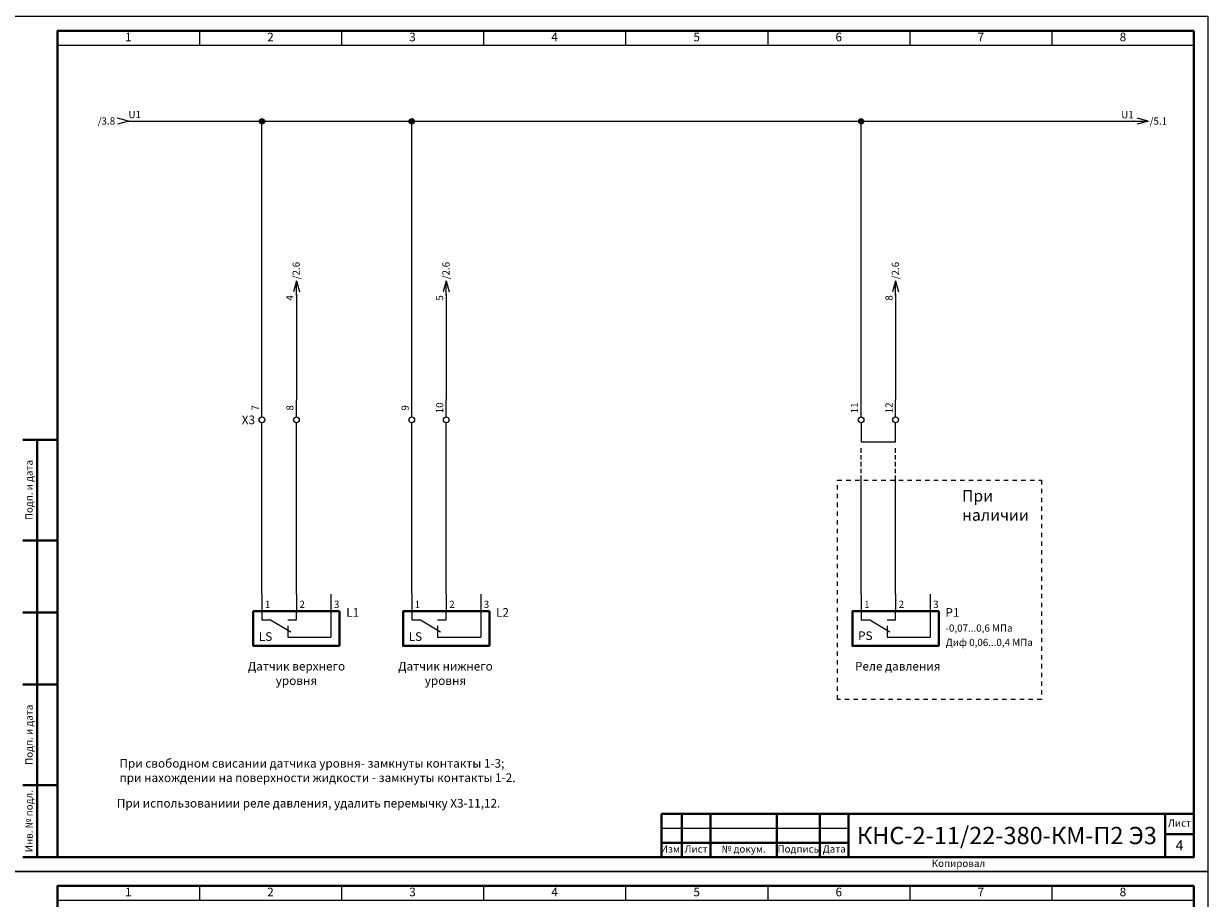
# Model space of a CAD drawing. Units: millimetres. Extents: x 2850 to 5627, y -13987 to 4427.
# Drawn here: x 3698 to 4110, y -5383 to -5079 of the extents above; entities that cross this region are included whole.
import ezdxf
from ezdxf.enums import TextEntityAlignment as Align

# ---------------------------------------------------------------- set-up
doc = ezdxf.new("R2010")
doc.units = ezdxf.units.MM
for name, pattern in [('DASHED2', [9.525, 6.35, -3.175]), ('JIS_02_0.7', [1.35, 0.75, -0.6]), ('N', [3.04, 1.52, -1.52])]:
    doc.linetypes.add(name, pattern=pattern)
doc.layers.add('Рамка', color=7, linetype='Continuous')
doc.layers.add('Схемы', color=7, linetype='Continuous')
doc.styles.add('GOST', font='GOST.ttf')
doc.styles.get("Standard").update_dxf_attribs({"font": 'arial.ttf'})

# ---------------------------------------------------------------- blocks, each defined once
blk = doc.blocks.new('*U123')
for q in [(-3.86, 1.04), (-3.86, -1.04), (5, 0)]:
    blk.add_line((0, 0), q)
at = {"style": 'GOST'}
blk.add_attdef('POS', text='', height=2.5, dxfattribs=at).set_placement((-4.62, -1.15), align=Align.RIGHT)
blk.add_attdef('NET', (0, 1.1), '', height=2.5, dxfattribs=at)
blk = doc.blocks.new('GOST_A3_H3')
at = {"layer": 'Defpoints'}
blk.add_lwpolyline([(0, -297), (420, -297), (420, 0), (0, 0)], close=True, dxfattribs=at)
at = {"layer": 'Рамка'}
for p, q in [((20, -5), (20, -10)), ((69.375, -5), (69.375, -10)), ((118.75, -5), (118.75, -10)), ((168.125, -5), (168.125, -10)), ((217.5, -5), (217.5, -10)), ((266.875, -5), (266.875, -10)), ((316.25, -5), (316.25, -10)), ((365.625, -5), (365.625, -10)), ((20, -10), (415, -10)), ((230, -282), (295, -282))]:
    blk.add_line(p, q, dxfattribs=at)
at = {"layer": 'Рамка', "lineweight": 40}
for p, q in [((8, -147), (20, -147)), ((13, -147), (13, -292)), ((8, -182), (20, -182)), ((8, -207), (20, -207)), ((8, -232), (20, -232)), ((8, -267), (20, -267)), ((230, -277), (415, -277)), ((230, -292), (230, -277)), ((237, -277), (237, -292)), ((247, -277), (247, -292)), ((270, -292), (270, -277)), ((285, -292), (285, -277)), ((295, -292), (295, -277)), ((405, -277), (405, -292)), ((405, -284), (415, -284)), ((230, -287), (295, -287)), ((8, -292), (20, -292))]:
    blk.add_line(p, q, dxfattribs=at)
blk.add_lwpolyline([(415, -5), (20, -5), (20, -292), (415, -292), (415, -5)], dxfattribs=at)
at = {"style": 'GOST'}
blk.add_attdef('PAGE', text='', height=3.5, dxfattribs=at).set_placement((410, -287.8955), align=Align.MIDDLE_CENTER)
at = {"layer": 'Рамка', "ltscale": 100, "attachment_point": 5, "style": 'GOST'}
for s, insert, char_height, width in [('1', (44.6875, -7.5), 3, 49.375), ('2', (94.0625, -7.5), 3, 49.375), ('3', (143.4375, -7.5), 3, 49.375), ('4', (192.8125, -7.5), 3, 49.375), ('5', (242.1875, -7.5), 3, 49.375), ('6', (291.5625, -7.5), 3, 49.375), ('7', (340.9375, -7.5), 3, 49.375), ('8', (390.3125, -7.5), 3, 49.375), ('Лист', (410, -280.5), 2.5, 10), ('Изм.', (233.5, -289.5), 2.5, 7), ('Лист', (242, -289.5), 2.5, 10), ('№ докум.', (258.5, -289.5), 2.5, 23), ('Подпись', (277.5, -289.5), 2.5, 15), ('Дата', (290, -289.5), 2.5, 10), ('Копировал', (333.167, -294.5), 2.5, 20.74232)]:
    blk.add_mtext(s, dxfattribs=dict(at, insert=insert, char_height=char_height, width=width))
at = {"layer": 'Рамка', "ltscale": 100, "char_height": 2.5, "attachment_point": 5, "rotation": 90, "style": 'GOST'}
for s, insert, width in [('Подп. и дата', (10.5, -164.5), 35), ('Подп. и дата', (10.5, -249.5), 35), ('Инв. № подл.', (10.5, -279.5), 25)]:
    blk.add_mtext(s, dxfattribs=dict(at, insert=insert, width=width))
at = {"layer": 'Рамка', "style": 'GOST'}
blk.add_attdef('COD', text='', height=6, dxfattribs=at).set_placement((350, -284.5), align=Align.MIDDLE_CENTER)
blk = doc.blocks.new('*U133')
at = {"layer": 'Схемы'}
blk.add_line((0, -6), (0, 0), dxfattribs=at)
blk.add_circle((0, -7), 1, dxfattribs=at)
at = {"layer": 'Схемы', "color": 116, "true_color": 0x136734, "style": 'GOST', "flags": 8}
blk.add_attdef('X1', text='', height=2.5, rotation=90, dxfattribs=at).set_placement((-0.28, -2.84), align=Align.BOTTOM_CENTER)
at = {"layer": 'Схемы', "color": 5, "style": 'GOST'}
blk.add_attdef('LABEL', text='', height=3, dxfattribs=at).set_placement((-2.39, -7), align=Align.MIDDLE_RIGHT)
blk = doc.blocks.new('*U206')
for p, q in [((0, 0), (5, 0)), ((5, 0), (1.14, 1.04)), ((5, 0), (1.14, -1.04))]:
    blk.add_line(p, q)
blk.add_point((0, 0))
at = {"style": 'GOST'}
blk.add_attdef('NET', text='', height=2.5, dxfattribs=at).set_placement((0, 1.06), align=Align.RIGHT)
blk.add_attdef('POS', (5.51, -1.15), '', height=2.5, dxfattribs=at)
blk = doc.blocks.new('LS_Sensor')
at = {"layer": 'Схемы'}
for p, q in [((0, 0), (0, -6)), ((12, 0), (12, -6)), ((24, 0), (24, -6))]:
    blk.add_line(p, q, dxfattribs=at)
at = {"layer": 'Схемы', "lineweight": 40}
for p, q in [((-3, -6), (-3, -18)), ((27, -6), (27, -18))]:
    blk.add_line(p, q, dxfattribs=at)
at = {"layer": 'Схемы', "lineweight": 20}
for p, q in [((0, -6), (0, -9)), ((12, -9), (12, -6)), ((24, -6), (24, -15)), ((0, -9), (3, -9)), ((3, -9), (10, -13.08)), ((9, -9), (12, -9)), ((9, -11), (9, -15)), ((9, -15), (13, -15)), ((13, -15), (24, -15))]:
    blk.add_line(p, q, dxfattribs=at)
at = {"layer": 'Схемы', "lineweight": 40}
for points in [[(27, -6), (-3, -6), (-3, -6), (27, -6)], [(27, -18), (-3, -18), (-3, -18), (27, -18)]]:
    blk.add_lwpolyline(points, close=True, dxfattribs=at)
at = {"color": 5, "style": 'GOST'}
blk.add_attdef('POS', (29.31, -7.89), '', height=3, dxfattribs=at)
at = {"layer": 'Схемы', "color": 116, "true_color": 0x136734, "char_height": 2.5, "attachment_point": 7}
for s, heights, insert in [('1', [2.62], (1.03, -4.82)), ('2', [2.72], (13.03, -4.82)), ('3', [2.72], (25.03, -4.82))]:
    blk.add_mtext_dynamic_manual_height_columns(s, width=2.5, gutter_width=5.89, heights=heights, dxfattribs=dict(at, insert=insert))
at = {"layer": 'Схемы', "insert": (-1.06, -13.27), "char_height": 3, "attachment_point": 1}
blk.add_mtext_dynamic_manual_height_columns('LS', width=8.3247, gutter_width=5.89, heights=[0], dxfattribs=at)
blk = doc.blocks.new('PS_Sensor')
at = {"layer": 'Схемы'}
for p, q in [((0, 0), (0, -6)), ((12, 0), (12, -6)), ((24, 0), (24, -6))]:
    blk.add_line(p, q, dxfattribs=at)
at = {"layer": 'Схемы', "lineweight": 40}
for p, q in [((-3, -6), (-3, -18)), ((27, -6), (27, -18))]:
    blk.add_line(p, q, dxfattribs=at)
at = {"layer": 'Схемы', "lineweight": 20}
for p, q in [((0, -6), (0, -9)), ((12, -9), (12, -6)), ((24, -6), (24, -15)), ((0, -9), (3, -9)), ((3, -9), (10, -13.08)), ((9, -9), (12, -9)), ((9, -11), (9, -15)), ((9, -15), (13, -15)), ((13, -15), (24, -15))]:
    blk.add_line(p, q, dxfattribs=at)
at = {"layer": 'Схемы', "lineweight": 40}
for points in [[(27, -6), (-3, -6), (-3, -6), (27, -6)], [(27, -18), (-3, -18), (-3, -18), (27, -18)]]:
    blk.add_lwpolyline(points, close=True, dxfattribs=at)
at = {"color": 5}
blk.add_attdef('POS', (29.31, -7.89), '', height=3, dxfattribs=at)
for tag, p in [('PRESS', (29.34, -13.07)), ('DIF', (29.41, -18.05))]:
    blk.add_attdef(tag, p, '', height=2.5)
at = {"layer": 'Схемы', "color": 116, "true_color": 0x136734, "char_height": 2.5, "attachment_point": 7}
for s, heights, insert in [('1', [2.62], (1.03, -4.82)), ('2', [2.72], (13.03, -4.82)), ('3', [2.72], (25.03, -4.82))]:
    blk.add_mtext_dynamic_manual_height_columns(s, width=2.5, gutter_width=5.89, heights=heights, dxfattribs=dict(at, insert=insert))
at = {"layer": 'Схемы', "insert": (-1.06, -12.97), "char_height": 3, "attachment_point": 1}
blk.add_mtext_dynamic_manual_height_columns('PS', width=8.3247, gutter_width=5.89, heights=[0], dxfattribs=at)

msp = doc.modelspace()

# ---------------------------------------------------------------- hatches: boundary and pattern name
at = {"layer": 'Схемы'}
h = msp.add_hatch(color=256, dxfattribs=at)
h.dxf.hatch_style = 1
h.paths.add_polyline_path([(3781.91, -5113.009, 1), (3780.071, -5113.009, 1)])
h = msp.add_hatch(color=256, dxfattribs=at)
h.dxf.hatch_style = 1
h.paths.add_polyline_path([(3833.97, -5113.009, 1), (3832.132, -5113.009, 1)])
h = msp.add_hatch(color=256, dxfattribs=at)
h.dxf.hatch_style = 1
h.paths.add_polyline_path([(3990.153, -5113.009, 1), (3988.314, -5113.009, 1)])

# ---------------------------------------------------------------- linework, layer by layer
for p, q in [((3739.61, -5113.009), (4084.368, -5113.009)), ((3780.99, -5209.724), (3780.99, -5113.009)), ((3833.051, -5209.724), (3833.051, -5113.009)), ((3989.234, -5209.724), (3989.234, -5113.009)), ((3792.99, -5173.093), (3792.99, -5209.724)), ((3845.051, -5173.093), (3845.051, -5209.724)), ((4001.234, -5173.093), (4001.234, -5209.724)), ((3780.99, -5277.231), (3780.99, -5217.724)), ((3792.99, -5277.231), (3792.99, -5217.724)), ((3833.051, -5277.231), (3833.051, -5217.724)), ((3845.051, -5277.231), (3845.051, -5217.724)), ((3989.234, -5217.724), (3989.234, -5224.351)), ((4001.234, -5224.351), (4001.234, -5217.724)), ((3989.234, -5224.351), (4001.234, -5224.351)), ((3989.234, -5277.231), (3989.234, -5237.675)), ((4001.234, -5277.231), (4001.234, -5237.675))]:
    msp.add_line(p, q)
at = {"linetype": 'DASHED2', "ltscale": 0.25}
for p, q in [((3989.234, -5237.675), (3989.234, -5226.356)), ((4001.234, -5237.675), (4001.234, -5226.356))]:
    msp.add_line(p, q, dxfattribs=at)
at = {"layer": 'Схемы', "color": 1, "linetype": 'N'}
msp.add_lwpolyline([(3981.054, -5237.675), (4051.959, -5237.675), (4051.959, -5313.881), (3981.054, -5313.881)], close=True, dxfattribs=at)
at = {"layer": 'Схемы'}
for centre in [(3780.99, -5113.009), (3833.051, -5113.009), (3989.234, -5113.009)]:
    msp.add_circle(centre, 0.919, dxfattribs=at)

# ---------------------------------------------------------------- block references
for name, p, values in [('GOST_A3_H3', (3689.895, -5076.606), {'COD': 'КНС-2-11/22-380-КМ-П2 Э3', 'PAGE': '4'}), ('*U123', (3734.61, -5113.009), {'POS': '/3.8', 'NET': 'U1'}), ('*U206', (4083.989, -5113.009), {'POS': '/5.1', 'NET': 'U1'}), ('LS_Sensor', (3780.99, -5277.231), {'POS': 'L1'}), ('LS_Sensor', (3833.051, -5277.231), {'POS': 'L2'})]:
    msp.add_blockref(name, p).add_auto_attribs(values)
at = {"rotation": 90}
for p, values in [((3792.99, -5173.422), {'POS': '/2.6', 'NET': '4'}), ((3845.051, -5173.422), {'POS': '/2.6', 'NET': '5'}), ((4001.234, -5173.422), {'POS': '/2.6', 'NET': '8'})]:
    msp.add_blockref('*U206', p, dxfattribs=at).add_auto_attribs(values)
ref = msp.add_blockref('*U133', (3780.99, -5209.724))
ref.add_attrib('LABEL', 'X3', dxfattribs={"layer": 'Схемы', "color": 5, "height": 3, "style": 'GOST'}).set_placement((3778.604, -5216.725), align=Align.MIDDLE_RIGHT)
ref.add_attrib('X1', '7', dxfattribs={"layer": 'Схемы', "color": 116, "true_color": 0x136734, "height": 2.5, "rotation": 90, "style": 'GOST'}).set_placement((3780.715, -5212.562), align=Align.BOTTOM_CENTER)
ref = msp.add_blockref('*U133', (3792.99, -5209.724))
ref.add_attrib('X1', '8', dxfattribs={"layer": 'Схемы', "color": 116, "true_color": 0x136734, "height": 2.5, "rotation": 90, "style": 'GOST'}).set_placement((3792.715, -5212.562), align=Align.BOTTOM_CENTER)
ref = msp.add_blockref('*U133', (3833.051, -5209.724))
ref.add_attrib('X1', '9', dxfattribs={"layer": 'Схемы', "color": 116, "true_color": 0x136734, "height": 2.5, "rotation": 90, "style": 'GOST'}).set_placement((3832.776, -5212.562), align=Align.BOTTOM_CENTER)
ref = msp.add_blockref('*U133', (3845.051, -5209.724))
ref.add_attrib('X1', '10', dxfattribs={"layer": 'Схемы', "color": 116, "true_color": 0x136734, "height": 2.5, "rotation": 90, "style": 'GOST'}).set_placement((3844.776, -5212.562), align=Align.BOTTOM_CENTER)
ref = msp.add_blockref('*U133', (3989.234, -5209.724))
ref.add_attrib('X1', '11', dxfattribs={"layer": 'Схемы', "color": 116, "true_color": 0x136734, "height": 2.5, "rotation": 90, "style": 'GOST'}).set_placement((3988.959, -5212.562), align=Align.BOTTOM_CENTER)
ref = msp.add_blockref('*U133', (4001.234, -5209.724))
ref.add_attrib('X1', '12', dxfattribs={"layer": 'Схемы', "color": 116, "true_color": 0x136734, "height": 2.5, "rotation": 90, "style": 'GOST'}).set_placement((4000.959, -5212.562), align=Align.BOTTOM_CENTER)
ref = msp.add_blockref('PS_Sensor', (3989.234, -5277.231))
ref.add_attrib('POS', 'P1', (4018.539, -5285.119), dxfattribs={"color": 5, "height": 3, "style": 'GOST'})
ref.add_attrib('PRESS', '-0,07...0,6 МПа', (4018.571, -5290.305), dxfattribs={"height": 2.5, "style": 'GOST'})
ref.add_attrib('DIF', 'Диф 0,06...0,4 МПа', (4018.643, -5295.283), dxfattribs={"height": 2.5, "style": 'GOST'})
msp.add_blockref('GOST_A3_H3', (3689.895, -5373.606))

# ---------------------------------------------------------------- texts
at = {"linetype": 'JIS_02_0.7', "lineweight": 20, "style": 'GOST'}
msp.add_text('При использованиии реле давления, удалить перемычку Х3-11,12.', height=3, dxfattribs=at).set_placement((3730.576, -5351.383))
at = {"char_height": 3, "style": 'GOST'}
for s, width, insert, attachment_point in [('Датчик верхнего уровня', 40.29894, (3792.99, -5300.793), 2), ('Датчик нижнего уровня', 39.72058, (3844.777, -5300.793), 2), ('Реле давления', 39.72058, (4001.973, -5300.793), 2), ('При свободном свиcании датчика уровня- замкнуты контакты 1-3; при нахождении на поверхности жидкости - замкнуты контакты 1-2.', 141.05905, (3731.477, -5334.527), 1)]:
    msp.add_mtext_dynamic_manual_height_columns(s, width=width, gutter_width=130.827, heights=[0], dxfattribs=dict(at, insert=insert, attachment_point=attachment_point))
at = {"layer": 'Схемы', "color": 1, "insert": (4024.318, -5241.095), "char_height": 4, "attachment_point": 1, "style": 'GOST'}
msp.add_mtext_dynamic_manual_height_columns('При наличии', width=28.43181, gutter_width=77.535, heights=[4.571], dxfattribs=at)

doc.saveas('drawing.dxf')
